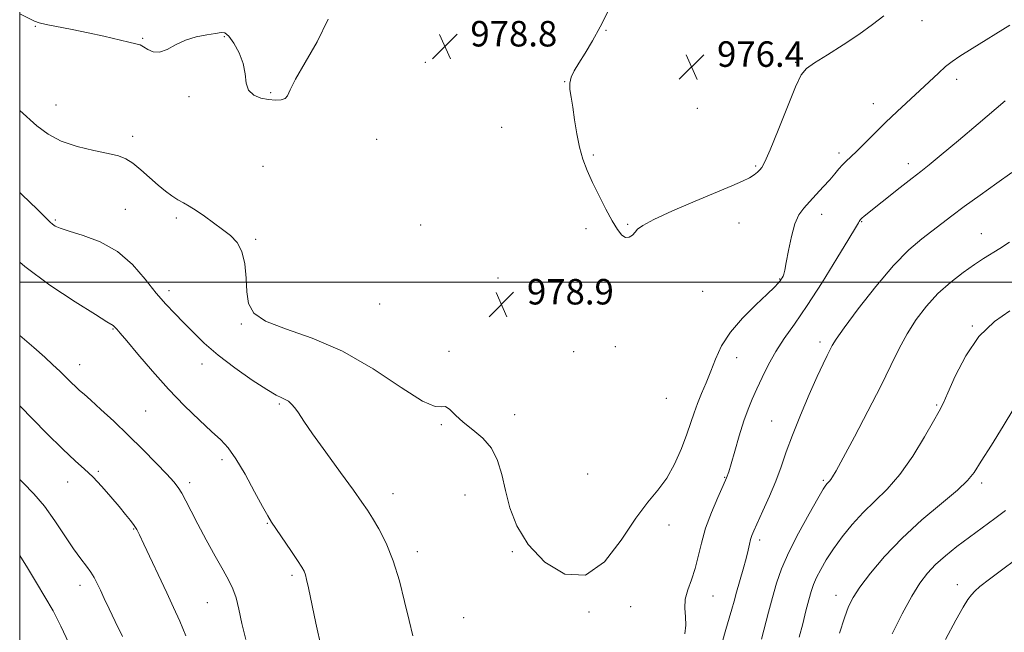
# Model space of a CAD drawing. Extents: x 2099800 to 2102700, y 362300 to 365200.
# Drawn here: x 2100000 to 2100309, y 362890 to 363082 of the extents above; entities that cross this region are included whole.
import ezdxf

# ---------------------------------------------------------------- set-up
doc = ezdxf.new("R2010")
doc.units = 0
doc.header["$MEASUREMENT"] = 0
for name, color, linetype, lineweight in [('32000', 7, 'Continuous', 0), ('DTM SPOT ELEVATION', 2, 'Continuous', 13), ('INDEX CONTOUR', 41, 'Continuous', 13), ('INTERMEDIATE CONTOUR', 44, 'Continuous', 0), ('SPOT ELEVATION', 7, 'Continuous', 0)]:
    doc.layers.add(name, color=color, linetype=linetype, lineweight=lineweight)
doc.styles.add('Style-ITALICS', font='ITALICS.shx')

# ---------------------------------------------------------------- blocks, each defined once
blk = doc.blocks.new('SPOT')
at = {"layer": 'SPOT ELEVATION'}
for p, q in [((-3.91, -3.91), (3.82, 3.81)), ((-1.65, 3.77), (1.72, -3.93))]:
    blk.add_line(p, q, dxfattribs=at)

msp = doc.modelspace()

# ---------------------------------------------------------------- linework, layer by layer
at = {"layer": '32000', "flags": 128}
for points in [[(2100000, 362500), (2102500, 362500), (2102500, 365000), (2100000, 365000), (2100000, 362500)], [(2100000, 363000), (2102500, 363000)]]:
    msp.add_lwpolyline(points, dxfattribs=at)
at = {"layer": 'DTM SPOT ELEVATION'}
for p in [(2100283.21, 363082.11, 978.6), (2100004.91, 363080.34, 978.1), (2100183.99, 363079.06, 977.9), (2100038.58, 363076.48, 977.9), (2100064.19, 363077.07, 978.1), (2100127.33, 363069, 978.8), (2100243.56, 363069.02, 977.8), (2100170.99, 363062.92, 978.04), (2100294.05, 363063.69, 980.5), (2100078.79, 363059.49, 977.9), (2100053.14, 363058.23, 978.2), (2100267.87, 363056.04, 979.3), (2100011.36, 363055.55, 979.1), (2100212.62, 363054.59, 976.16), (2100151.23, 363048.62, 978.5), (2100035.44, 363045.72, 979.5), (2100112, 363044.86, 978.5), (2100257.09, 363040.55, 979.6), (2100180.06, 363039.91, 977.9), (2100278.84, 363037.18, 981.5), (2100076.41, 363036.35, 978.8), (2100230.99, 363036.46, 977.8), (2100033.11, 363022.86, 981.1), (2100011.17, 363019.51, 981.8), (2100049.19, 363020.09, 980.3), (2100251.71, 363021.27, 980.6), (2100264.25, 363018.94, 982.1), (2100125.79, 363017.89, 978.8), (2100177.73, 363016.74, 978.2), (2100190.83, 363018.11, 977.9), (2100225.76, 363018.61, 978.8), (2100074.04, 363013.39, 979.8), (2100301.79, 363015.25, 985.2), (2100150.12, 363001.34, 978.7), (2100238.52, 363001.04, 979.91), (2100046.84, 362997.38, 981.5), (2100214.33, 362997.15, 978.8), (2100113, 362993.11, 978.66), (2100029.26, 362985.28, 984.1), (2100069.61, 362986.9, 980.1), (2100298.97, 362986.23, 987.9), (2100186.98, 362979.8, 978.6), (2100251.19, 362981.2, 983.6), (2100134.72, 362978.34, 979.8), (2100173.85, 362978.16, 978.6), (2100224.99, 362976.28, 980.7), (2100018.84, 362974.07, 985.3), (2100057.19, 362974.32, 982.7), (2100202.91, 362963.53, 978.77), (2100081.53, 362961.73, 982.2), (2100287.74, 362961.48, 987.83), (2100039.51, 362959.61, 984.9), (2100155.35, 362958.37, 979.7), (2100132.38, 362955.3, 980.1), (2100235.96, 362956.43, 983.1), (2100063.47, 362944.32, 984.4), (2100024.68, 362940.67, 987.8), (2100178.27, 362939.83, 978.95), (2100221.26, 362938.78, 981.9), (2100015.01, 362937.29, 988.7), (2100053.33, 362937.11, 985.6), (2100252.17, 362937.79, 985.78), (2100301.89, 362936.98, 990.39), (2100117.18, 362933.58, 981.3), (2100139.71, 362933.22, 980.5), (2100077.67, 362924.34, 984.1), (2100203.74, 362923.79, 980.6), (2100035.72, 362922.58, 988.1), (2100232.25, 362919.09, 984.4), (2100124.81, 362915.37, 981.5), (2100154.56, 362915.42, 980.1), (2100085.43, 362907.99, 984.3), (2100018.97, 362904.89, 990.55), (2100294.24, 362905.06, 993.4), (2100217.55, 362901.47, 982.8), (2100256.16, 362901.76, 989.4), (2100058.9, 362899.43, 986.9), (2100191.77, 362898.17, 980.7), (2100178.63, 362896.51, 980.1), (2100139.31, 362894.73, 981.1)]:
    msp.add_point(p, dxfattribs=at)
at = {"layer": 'INDEX CONTOUR'}
for points in [[(2100310.746, 363080.699, 980), (2100298.92, 363073.347, 980), (2100295.101, 363070.949, 980), (2100292.614, 363069.27, 980), (2100290.592, 363067.657, 980), (2100288.31, 363065.583, 980), (2100282.521, 363060.098, 980), (2100275.368, 363053.525, 980), (2100271.709, 363050.083, 980), (2100268.272, 363046.699, 980), (2100262.712, 363041.082, 980), (2100260.834, 363039.283, 980), (2100259.4251, 363037.98, 980), (2100258.258, 363036.841, 980), (2100257.116, 363035.575, 980), (2100255.822, 363034.046, 980), (2100254.21, 363032.162, 980), (2100252.188, 363029.892, 980), (2100249.97, 363027.477, 980), (2100247.846, 363025.22, 980), (2100246.046, 363023.2729, 980), (2100244.553, 363021.169, 980), (2100243.292, 363018.29, 980), (2100242.202, 363014.2861, 980), (2100241.295, 363009.9, 980), (2100240.6, 363006.146, 980), (2100240.125, 363003.7789, 980), (2100239.808, 363002.535, 980), (2100239.563, 363001.89, 980), (2100239.317, 363001.396, 980), (2100239.024, 363000.912, 980), (2100238.645, 363000.37, 980), (2100238.071, 362999.6481, 980), (2100236.894, 362998.403, 980), (2100234.634, 362996.234, 980), (2100231.052, 362992.893, 980), (2100226.866, 362988.741, 980), (2100223.035, 362984.292, 980), (2100220.283, 362979.974, 980), (2100218.385, 362975.8789, 980), (2100216.881, 362972.017, 980), (2100215.406, 362968.397, 980), (2100213.979, 362965.028, 980), (2100212.716, 362961.919, 980), (2100211.669, 362959.006, 980), (2100210.641, 362955.931, 980), (2100209.375, 362952.258, 980), (2100207.668, 362947.745, 980), (2100205.543, 362942.907, 980), (2100203.078, 362938.451, 980), (2100200.313, 362934.767, 980), (2100197.12, 362930.988, 980), (2100193.33, 362925.9309, 980), (2100188.807, 362919.035, 980), (2100183.548, 362912.224, 980), (2100177.582, 362908.046, 980), (2100171.08, 362908.337, 980), (2100164.774, 362912.102, 980), (2100159.539, 362917.633, 980), (2100156.006, 362923.48, 980), (2100153.837, 362929.211, 980), (2100152.45, 362934.648, 980), (2100151.296, 362939.633, 980), (2100149.955, 362944.0651, 980), (2100148.035, 362947.862, 980), (2100145.307, 362950.995, 980), (2100142.172, 362953.641, 980), (2100139.1889, 362956.031, 980), (2100136.802, 362958.287, 980), (2100134.9941, 362960.084, 980), (2100133.633, 362960.986, 980), (2100132.42, 362960.879, 980), (2100130.386, 362960.937, 980), (2100126.397, 362962.652, 980), (2100119.687, 362966.989, 980), (2100110.971, 362972.788, 980), (2100101.335, 362978.364, 980), (2100091.839, 362982.429, 980), (2100083.45, 362985.305, 980), (2100077.111, 362987.7139, 980), (2100073.449, 362990.29, 980), (2100071.829, 362993.309, 980), (2100071.302, 362996.96, 980), (2100071.028, 363001.284, 980), (2100070.61, 363005.739, 980), (2100069.758, 363009.638, 980), (2100068.256, 363012.491, 980), (2100066.172, 363014.613, 980), (2100063.6459, 363016.521, 980), (2100057.999, 363020.684, 980), (2100055.398, 363022.496, 980), (2100053.229, 363023.836, 980), (2100051.368, 363024.872, 980), (2100049.614, 363025.866, 980), (2100047.784, 363027.052, 980), (2100045.7581, 363028.559, 980), (2100043.434, 363030.487, 980), (2100038.033, 363035.28, 980), (2100035.508, 363037.338, 980), (2100033.343, 363038.704, 980), (2100031.002, 363039.596, 980), (2100027.777, 363040.367, 980), (2100023.232, 363041.323, 980), (2100018.014, 363042.594, 980), (2100013.041, 363044.268, 980), (2100008.972, 363046.418, 980), (2100005.428, 363049.083, 980), (2100000, 363053.844, 980)], [(2100311.9939, 362960.332, 990), (2100308.659, 362954.81, 990), (2100304.957, 362948.884, 990), (2100301.741, 362943.779, 990), (2100299.521, 362940.315, 990), (2100297.446, 362937.706, 990), (2100294.323, 362934.762, 990), (2100289.336, 362930.576, 990), (2100283.175, 362925.373, 990), (2100276.905, 362919.66, 990), (2100271.43, 362913.936, 990), (2100267.002, 362908.665, 990), (2100263.711, 362904.306, 990), (2100261.545, 362901.07, 990), (2100260.085, 362898.2, 990), (2100258.811, 362894.691, 990), (2100257.329, 362889.857, 990)], [(2100032.301, 362888.744, 990), (2100029.955, 362893.532, 990), (2100028.0361, 362897.5169, 990), (2100026.52, 362900.739, 990), (2100025.315, 362903.336, 990), (2100024.315, 362905.454, 990), (2100023.3619, 362907.279, 990), (2100022.2831, 362909.006, 990), (2100020.92, 362910.857, 990), (2100019.169, 362913.166, 990), (2100016.939, 362916.294, 990), (2100014.186, 362920.434, 990), (2100011.058, 362925.102, 990), (2100007.748, 362929.648, 990), (2100004.419, 362933.574, 990), (2100001.105, 362937.015, 990), (2100000, 362938.104, 990)]]:
    msp.add_polyline3d(points, dxfattribs=at)
at = {"layer": 'INTERMEDIATE CONTOUR'}
for points in [[(2100096.774, 363082.52, 978), (2100093.339, 363075.46, 978), (2100089.6371, 363068.922, 978), (2100086.608, 363063.693, 978), (2100084.912, 363060.335, 978), (2100084.074, 363058.499, 978), (2100083.335, 363057.612, 978), (2100082.083, 363057.188, 978), (2100080.299, 363057.097, 978), (2100078.111, 363057.3, 978), (2100075.7, 363057.792, 978), (2100073.457, 363058.716, 978), (2100071.829, 363060.246, 978), (2100071.079, 363062.5, 978), (2100070.741, 363065.341, 978), (2100070.17, 363068.576, 978), (2100068.906, 363071.955, 978), (2100067.237, 363075.014, 978), (2100065.641, 363077.238, 978), (2100064.421, 363078.269, 978), (2100063.197, 363078.395, 978), (2100061.419, 363078.06, 978), (2100058.712, 363077.608, 978), (2100055.4061, 363076.959, 978), (2100052.0089, 363075.929, 978), (2100048.937, 363074.4631, 978), (2100046.25, 363073.012, 978), (2100043.917, 363072.153, 978), (2100041.912, 363072.279, 978), (2100040.232, 363073.0389, 978), (2100038.88, 363073.894, 978), (2100037.763, 363074.442, 978), (2100036.404, 363074.824, 978), (2100034.229, 363075.318, 978), (2100026.452, 363077.164, 978), (2100021.505, 363078.265, 978), (2100016.432, 363079.2871, 978), (2100008.268, 363080.847, 978), (2100006.133, 363081.346, 978), (2100004.656, 363081.907, 978), (2100000, 363084.256, 978)], [(2100271.176, 363083.577, 978), (2100267.6141, 363080.831, 978), (2100263.336, 363077.749, 978), (2100258.388, 363074.465, 978), (2100253.477, 363071.357, 978), (2100249.477, 363068.859, 978), (2100246.956, 363067.107, 978), (2100245.276, 363065.034, 978), (2100243.491, 363061.272, 978), (2100240.933, 363055.0199, 978), (2100238.038, 363047.745, 978), (2100235.516, 363041.482, 978), (2100233.891, 363037.749, 978), (2100232.949, 363036.011, 978), (2100232.286, 363035.217, 978), (2100231.539, 363034.494, 978), (2100230.501, 363033.6679, 978), (2100229.004, 363032.741, 978), (2100226.827, 363031.671, 978), (2100223.532, 363030.24, 978), (2100211.982, 363025.392, 978), (2100204.891, 363022.341, 978), (2100199.011, 363019.6589, 978), (2100195.55, 363017.809, 978), (2100193.93, 363016.594, 978), (2100193.126, 363015.655, 978), (2100192.29, 363014.746, 978), (2100191.29, 363014.083, 978), (2100190.171, 363013.997, 978), (2100188.9549, 363014.771, 978), (2100187.565, 363016.502, 978), (2100185.9031, 363019.24, 978), (2100183.923, 363022.935, 978), (2100181.812, 363027.1359, 978), (2100179.809, 363031.294, 978), (2100178.111, 363035.016, 978), (2100176.734, 363038.557, 978), (2100175.647, 363042.33, 978), (2100174.813, 363046.59, 978), (2100174.152, 363050.963, 978), (2100173.576, 363054.915, 978), (2100173.039, 363058.044, 978), (2100172.668, 363060.478, 978), (2100172.631, 363062.475, 978), (2100173.071, 363064.304, 978), (2100174.019, 363066.278, 978), (2100175.479, 363068.721, 978), (2100177.426, 363071.883, 978), (2100179.719, 363075.718, 978), (2100182.189, 363080.107, 978), (2100184.632, 363084.854, 978)], [(2100309.314, 363056.954, 982), (2100300.808, 363049.7139, 982), (2100294.669, 363044.51, 982), (2100289.187, 363039.909, 982), (2100285.4699, 363036.869, 982), (2100282.811, 363034.779, 982), (2100280.051, 363032.638, 982), (2100276.372, 363029.732, 982), (2100265.054, 363020.664, 982), (2100264.325, 363020.049, 982), (2100263.889, 363019.639, 982), (2100263.621, 363019.328, 982), (2100263.449, 363019.051, 982), (2100263.206, 363018.589, 982), (2100262.348, 363017.095, 982), (2100260.235, 363013.565, 982), (2100256.493, 363007.437, 982), (2100251.8, 362999.914, 982), (2100247.099, 362992.6371, 982), (2100243.144, 362986.86, 982), (2100239.93, 362982.282, 982), (2100237.261, 362978.212, 982), (2100234.972, 362974.1201, 982), (2100233.006, 362970.117, 982), (2100231.338, 362966.472, 982), (2100229.9189, 362963.3101, 982), (2100228.617, 362960.172, 982), (2100227.279, 362956.452, 982), (2100225.815, 362951.813, 982), (2100224.397, 362946.993, 982), (2100223.26, 362942.999, 982), (2100222.526, 362940.472, 982), (2100221.863, 362938.604, 982), (2100220.826, 362936.221, 982), (2100219.1251, 362932.465, 982), (2100217.1039, 362927.739, 982), (2100215.26, 362922.762, 982), (2100213.954, 362918.129, 982), (2100212.985, 362913.923, 982), (2100212.014, 362910.103, 982), (2100210.819, 362906.625, 982), (2100209.651, 362903.434, 982), (2100208.881, 362900.475, 982), (2100208.746, 362897.687, 982), (2100208.948, 362894.994, 982), (2100209.057, 362892.315, 982), (2100208.754, 362889.615, 982)], [(2100311.341, 363034.449, 984), (2100306.717, 363031.115, 984), (2100301.4, 363027.309, 984), (2100296.431, 363023.719, 984), (2100292.574, 363020.8529, 984), (2100283.104, 363013.612, 984), (2100279.061, 363010.131, 984), (2100274.231, 363005.207, 984), (2100268.665, 362998.628, 984), (2100263.184, 362991.605, 984), (2100258.801, 362985.705, 984), (2100256.229, 362982.063, 984), (2100254.98, 362980.076, 984), (2100254.265, 362978.707, 984), (2100253.4, 362977.011, 984), (2100252.117, 362974.407, 984), (2100250.255, 362970.4069, 984), (2100247.758, 362964.778, 984), (2100245.008, 362958.3041, 984), (2100242.496, 362952.027, 984), (2100240.564, 362946.72, 984), (2100238.966, 362942.087, 984), (2100237.309, 362937.565, 984), (2100235.327, 362932.791, 984), (2100233.275, 362928.209, 984), (2100230.39, 362922, 984), (2100229.73, 362920.442, 984), (2100229.344, 362919.211, 984), (2100229.032, 362917.7899, 984), (2100228.639, 362915.896, 984), (2100228.02, 362913.308, 984), (2100227.091, 362909.935, 984), (2100224.996, 362902.756, 984), (2100224.197, 362899.922, 984), (2100223.491, 362897.365, 984), (2100222.687, 362894.539, 984), (2100221.6469, 362891.027, 984), (2100220.461, 362886.914, 984)], [(2100123.415, 362889, 982), (2100122.184, 362893.81, 982), (2100120.788, 362899.7361, 982), (2100119.156, 362906.259, 982), (2100117.22, 362912.593, 982), (2100114.978, 362918.078, 982), (2100112.693, 362922.5471, 982), (2100110.695, 362925.96, 982), (2100109.127, 362928.467, 982), (2100107.4, 362931.003, 982), (2100104.739, 362934.694, 982), (2100100.684, 362940.238, 982), (2100096.037, 362946.617, 982), (2100091.914, 362952.381, 982), (2100089.155, 362956.419, 982), (2100087.491, 362958.961, 982), (2100086.375, 362960.575, 982), (2100085.353, 362961.741, 982), (2100084.337, 362962.601, 982), (2100083.333, 362963.209, 982), (2100082.24, 362963.704, 982), (2100080.53, 362964.548, 982), (2100077.57, 362966.286, 982), (2100073.002, 362969.272, 982), (2100067.567, 362973.087, 982), (2100062.28, 362977.1209, 982), (2100057.935, 362980.871, 982), (2100054.428, 362984.258, 982), (2100051.434, 362987.308, 982), (2100048.648, 362990.1179, 982), (2100045.846, 362993.066, 982), (2100042.8239, 362996.595, 982), (2100039.389, 363000.949, 982), (2100035.386, 363005.56, 982), (2100030.67, 363009.655, 982), (2100025.273, 363012.643, 982), (2100019.917, 363014.651, 982), (2100015.501, 363015.988, 982), (2100012.681, 363016.93, 982), (2100011.135, 363017.623, 982), (2100010.2981, 363018.182, 982), (2100009.5699, 363018.823, 982), (2100008.2101, 363020.154, 982), (2100005.44, 363022.887, 982), (2100000.815, 363027.391, 982), (2100000, 363028.162, 982)], [(2100310.651, 363012.528, 986), (2100307.592, 363010.524, 986), (2100302.534, 363007.4089, 986), (2100299.689, 363005.561, 986), (2100296.149, 363003.073, 986), (2100292.1811, 362999.981, 986), (2100288.2, 362996.407, 986), (2100284.552, 362992.467, 986), (2100281.314, 362988.248, 986), (2100278.493, 362983.831, 986), (2100276.007, 362979.1929, 986), (2100273.4339, 362973.896, 986), (2100270.259, 362967.398, 986), (2100266.209, 362959.511, 986), (2100261.955, 362951.467, 986), (2100258.403, 362944.849, 986), (2100256.223, 362940.821, 986), (2100255.128, 362938.862, 986), (2100254.59, 362938.03, 986), (2100254.172, 362937.53, 986), (2100253.416, 362936.7889, 986), (2100252.999, 362936.285, 986), (2100252.168, 362934.985, 986), (2100250.4891, 362932.132, 986), (2100247.727, 362927.283, 986), (2100244.4391, 362921.268, 986), (2100241.381, 362915.231, 986), (2100239.128, 362910.045, 986), (2100237.524, 362905.481, 986), (2100236.232, 362901.038, 986), (2100234.986, 362896.382, 986), (2100232.798, 362887.985, 986)], [(2100094.709, 362884.9991, 984), (2100092.9889, 362892.97, 984), (2100090.635, 362904.0621, 984), (2100090.055, 362906.678, 984), (2100089.662, 362908.183, 984), (2100089.252, 362909.2689, 984), (2100088.535, 362910.547, 984), (2100087.192, 362912.608, 984), (2100085.063, 362915.789, 984), (2100079.0281, 362924.72, 984), (2100077.838, 362926.65, 984), (2100076.221, 362929.565, 984), (2100073.716, 362934.225, 984), (2100070.713, 362939.693, 984), (2100067.813, 362944.605, 984), (2100065.416, 362947.994, 984), (2100063.101, 362950.486, 984), (2100060.244, 362953.105, 984), (2100056.39, 362956.668, 984), (2100051.749, 362961.17, 984), (2100046.7029, 362966.398, 984), (2100041.656, 362972.037, 984), (2100037.116, 362977.366, 984), (2100033.616, 362981.56, 984), (2100031.52, 362984.04, 984), (2100030.501, 362985.198, 984), (2100029.558, 362986.24, 984), (2100029.327, 362986.441, 984), (2100027.3749, 362987.585, 984), (2100023.745, 362989.803, 984), (2100017.399, 362993.803, 984), (2100009.481, 362999.085, 984), (2100001.574, 363004.907, 984), (2100000, 363006.26, 984)], [(2100310.738, 362990.957, 988), (2100305.903, 362987.623, 988), (2100301.055, 362982.954, 988), (2100296.898, 362976.897, 988), (2100293.618, 362970.544, 988), (2100291.273, 362965.274, 988), (2100289.786, 362961.971, 988), (2100288.537, 362959.542, 988), (2100286.769, 362956.399, 988), (2100283.93, 362951.4269, 988), (2100280.275, 362945.414, 988), (2100276.26, 362939.618, 988), (2100272.273, 362934.988, 988), (2100268.42, 362931.216, 988), (2100264.739, 362927.685, 988), (2100261.278, 362923.921, 988), (2100258.128, 362920.032, 988), (2100255.393, 362916.274, 988), (2100253.152, 362912.864, 988), (2100251.392, 362909.867, 988), (2100250.075, 362907.307, 988), (2100249.136, 362905.128, 988), (2100248.398, 362902.941, 988), (2100247.656, 362900.276, 988), (2100246.754, 362896.805, 988), (2100245.7321, 362892.766, 988), (2100244.679, 362888.539, 988)], [(2100070.975, 362887.855, 986), (2100069.726, 362892.925, 986), (2100068.775, 362897.337, 986), (2100067.915, 362900.936, 986), (2100066.942, 362903.723, 986), (2100065.644, 362906.345, 986), (2100063.81, 362909.609, 986), (2100061.337, 362914.053, 986), (2100058.563, 362919.135, 986), (2100055.937, 362924.048, 986), (2100053.811, 362928.132, 986), (2100052.162, 362931.33, 986), (2100050.869, 362933.736, 986), (2100049.748, 362935.537, 986), (2100048.346, 362937.305, 986), (2100046.147, 362939.707, 986), (2100042.796, 362943.21, 986), (2100038.598, 362947.491, 986), (2100034.023, 362952.03, 986), (2100029.524, 362956.341, 986), (2100025.493, 362960.087, 986), (2100022.306, 362962.966, 986), (2100020.192, 362964.815, 986), (2100018.7869, 362966.023, 986), (2100017.578, 362967.116, 986), (2100016.147, 362968.514, 986), (2100014.456, 362970.205, 986), (2100012.559, 362972.069, 986), (2100010.445, 362974.059, 986), (2100007.84, 362976.416, 986), (2100004.4, 362979.454, 986), (2100000, 362983.278, 986)], [(2100052.146, 362889.045, 988), (2100050.241, 362893.573, 988), (2100048.321, 362897.87, 988), (2100046.1569, 362902.541, 988), (2100038.983, 362917.807, 988), (2100037.618, 362920.663, 988), (2100036.727, 362922.364, 988), (2100035.898, 362923.651, 988), (2100034.775, 362925.159, 988), (2100033.229, 362927.101, 988), (2100031.186, 362929.587, 988), (2100028.634, 362932.63, 988), (2100025.806, 362935.871, 988), (2100022.994, 362938.858, 988), (2100020.34, 362941.353, 988), (2100017.389, 362943.977, 988), (2100013.535, 362947.568, 988), (2100008.4241, 362952.646, 988), (2100000, 362961.197, 988)], [(2100309.355, 362928.353, 992), (2100306.046, 362925.831, 992), (2100298.083, 362919.973, 992), (2100294.155, 362916.992, 992), (2100290.565, 362914.102, 992), (2100287.4589, 362911.351, 992), (2100284.891, 362908.674, 992), (2100282.542, 362905.567, 992), (2100279.995, 362901.414, 992), (2100276.989, 362895.859, 992), (2100273.8649, 362889.583, 992)], [(2100015.437, 362886.6749, 992), (2100012.956, 362892.068, 992), (2100010.4641, 362896.866, 992), (2100007.936, 362901.267, 992), (2100005.296, 362905.677, 992), (2100002.467, 362910.372, 992), (2100000, 362914.163, 992)], [(2100314.5799, 362914.384, 994), (2100308.9769, 362910.228, 994), (2100304.3189, 362906.795, 994), (2100301.379, 362904.508, 994), (2100299.742, 362903.032, 994), (2100298.696, 362901.844, 994), (2100297.595, 362900.391, 994), (2100296.055, 362897.998, 994), (2100293.761, 362893.964, 994), (2100290.547, 362887.884, 994)]]:
    msp.add_polyline3d(points, dxfattribs=at)

# ---------------------------------------------------------------- block references
at = {"layer": 'SPOT ELEVATION'}
for p in [(2100133.445, 363073.973, 978.787), (2100210.864, 363067.58, 976.356), (2100151.202, 362993.002, 978.894)]:
    msp.add_blockref('SPOT', p, dxfattribs=at)

# ---------------------------------------------------------------- texts
at = {"layer": 'SPOT ELEVATION', "style": 'Style-ITALICS'}
for s, p in [('978.8', (2100141.445, 363073.973, 978.787)), ('976.4', (2100218.864, 363067.58, 976.356)), ('978.9', (2100159.202, 362993.002, 978.894))]:
    msp.add_text(s, height=8, dxfattribs=at).set_placement(p)

doc.saveas('drawing.dxf')
